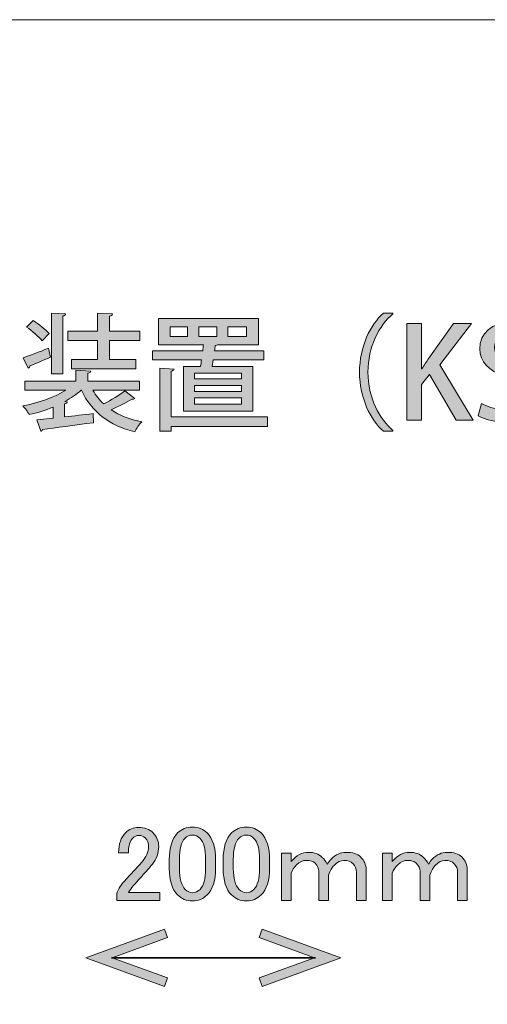
# Model space of a CAD drawing. Units: inches. Extents: x -3 to 213, y -300 to 3.
# Drawn here: x 96 to 115, y -36 to 3 of the extents above; entities that cross this region are included whole.
import ezdxf

# ---------------------------------------------------------------- set-up
doc = ezdxf.new("R2010")
doc.units = ezdxf.units.IN
doc.header["$MEASUREMENT"] = 0
doc.layers.add('_U+30EC_U+30A4_U+30E4_U+30FC 1', color=7, linetype='Continuous')

# ---------------------------------------------------------------- blocks, each defined once
blk = doc.blocks.new('block 3')
at = {"layer": '_U+30EC_U+30A4_U+30E4_U+30FC 1'}
h = blk.add_hatch(color=29, dxfattribs=at)
h.dxf.hatch_style = 2
edge = h.paths.add_edge_path()
edge.add_spline(control_points=[(99.267, -11.531), (99.381, -11.729), (99.524, -11.907), (99.692, -12.065), (99.979, -11.917), (100.31, -11.714), (100.522, -11.556), (100.522, -11.556), (100.908, -11.853), (100.908, -11.853), (100.888, -11.877), (100.838, -11.887), (100.789, -11.877), (100.587, -12.001), (100.26, -12.174), (99.989, -12.297), (100.315, -12.52), (100.715, -12.678), (101.184, -12.767), (101.086, -12.861), (100.972, -13.034), (100.913, -13.152), (99.904, -12.915), (99.218, -12.372), (98.818, -11.531), (98.818, -11.531), (98.812, -11.531), (98.812, -11.531), (98.63, -11.69), (98.407, -11.838), (98.165, -11.971), (98.165, -11.971), (98.264, -11.986), (98.264, -11.986), (98.259, -12.025), (98.229, -12.055), (98.155, -12.065), (98.155, -12.065), (98.155, -12.574), (98.155, -12.574), (98.516, -12.534), (98.902, -12.49), (99.277, -12.446), (99.277, -12.446), (99.287, -12.801), (99.287, -12.801), (98.556, -12.9), (97.78, -13.004), (97.296, -13.063), (97.286, -13.103), (97.256, -13.128), (97.221, -13.137), (97.221, -13.137), (97.063, -12.688), (97.063, -12.688), (97.063, -12.688), (97.705, -12.624), (97.705, -12.624), (97.705, -12.624), (97.705, -12.189), (97.705, -12.189), (97.404, -12.317), (97.083, -12.416), (96.772, -12.485), (96.717, -12.381), (96.604, -12.228), (96.515, -12.144), (97.113, -12.03), (97.75, -11.813), (98.205, -11.531), (98.205, -11.531), (96.599, -11.531), (96.599, -11.531), (96.599, -11.531), (96.599, -11.166), (96.599, -11.166), (96.599, -11.166), (98.6, -11.166), (98.6, -11.166), (98.6, -11.166), (98.6, -10.746), (98.6, -10.746), (98.6, -10.746), (99.188, -10.78), (99.188, -10.78), (99.183, -10.825), (99.153, -10.849), (99.069, -10.859), (99.069, -10.859), (99.069, -11.166), (99.069, -11.166), (99.069, -11.166), (101.095, -11.166), (101.095, -11.166), (101.095, -11.166), (101.095, -11.531), (101.095, -11.531), (101.095, -11.531), (99.267, -11.531), (99.267, -11.531)], knot_values=[0, 0, 0, 0, 1, 1, 1, 2, 2, 2, 3, 3, 3, 4, 4, 4, 5, 5, 5, 6, 6, 6, 7, 7, 7, 8, 8, 8, 9, 9, 9, 10, 10, 10, 11, 11, 11, 12, 12, 12, 13, 13, 13, 14, 14, 14, 15, 15, 15, 16, 16, 16, 17, 17, 17, 18, 18, 18, 19, 19, 19, 20, 20, 20, 21, 21, 21, 22, 22, 22, 23, 23, 23, 24, 24, 24, 25, 25, 25, 26, 26, 26, 27, 27, 27, 28, 28, 28, 29, 29, 29, 30, 30, 30, 31, 31, 31, 32, 32, 32, 33, 33, 33, 33], degree=3, periodic=1)
edge = h.paths.add_edge_path()
edge.add_spline(control_points=[(96.53, -10.252), (96.792, -10.168), (97.152, -10.029), (97.523, -9.881), (97.523, -9.881), (97.607, -10.232), (97.607, -10.232), (97.306, -10.36), (96.994, -10.494), (96.792, -10.573), (96.792, -10.617), (96.767, -10.647), (96.732, -10.662), (96.732, -10.662), (96.53, -10.252), (96.53, -10.252)], knot_values=[0, 0, 0, 0, 1, 1, 1, 2, 2, 2, 3, 3, 3, 4, 4, 4, 5, 5, 5, 5], degree=3, periodic=1)
edge = h.paths.add_edge_path()
edge.add_spline(control_points=[(96.925, -8.799), (97.147, -8.942), (97.419, -9.154), (97.553, -9.308), (97.553, -9.308), (97.276, -9.589), (97.276, -9.589), (97.152, -9.431), (96.885, -9.204), (96.663, -9.051), (96.663, -9.051), (96.925, -8.799), (96.925, -8.799)], knot_values=[0, 0, 0, 0, 1, 1, 1, 2, 2, 2, 3, 3, 3, 4, 4, 4, 4], degree=3, periodic=1)
edge = h.paths.add_edge_path()
edge.add_spline(control_points=[(98.195, -8.537), (98.19, -8.576), (98.16, -8.606), (98.086, -8.616), (98.086, -8.616), (98.086, -10.879), (98.086, -10.879), (98.086, -10.879), (97.646, -10.879), (97.646, -10.879), (97.646, -10.879), (97.646, -8.507), (97.646, -8.507), (97.646, -8.507), (98.195, -8.537), (98.195, -8.537)], knot_values=[0, 0, 0, 0, 1, 1, 1, 2, 2, 2, 3, 3, 3, 4, 4, 4, 5, 5, 5, 5], degree=3, periodic=1)
edge = h.paths.add_edge_path()
edge.add_spline(control_points=[(99.45, -10.321), (99.45, -10.321), (99.45, -9.575), (99.45, -9.575), (99.45, -9.575), (98.284, -9.575), (98.284, -9.575), (98.284, -9.575), (98.284, -9.209), (98.284, -9.209), (98.284, -9.209), (99.45, -9.209), (99.45, -9.209), (99.45, -9.209), (99.45, -8.507), (99.45, -8.507), (99.45, -8.507), (100.033, -8.537), (100.033, -8.537), (100.028, -8.581), (99.999, -8.606), (99.919, -8.621), (99.919, -8.621), (99.919, -9.209), (99.919, -9.209), (99.919, -9.209), (101.11, -9.209), (101.11, -9.209), (101.11, -9.209), (101.11, -9.575), (101.11, -9.575), (101.11, -9.575), (99.919, -9.575), (99.919, -9.575), (99.919, -9.575), (99.919, -10.321), (99.919, -10.321), (99.919, -10.321), (100.952, -10.321), (100.952, -10.321), (100.952, -10.321), (100.952, -10.686), (100.952, -10.686), (100.952, -10.686), (98.422, -10.686), (98.422, -10.686), (98.422, -10.686), (98.422, -10.321), (98.422, -10.321), (98.422, -10.321), (99.45, -10.321), (99.45, -10.321)], knot_values=[0, 0, 0, 0, 1, 1, 1, 2, 2, 2, 3, 3, 3, 4, 4, 4, 5, 5, 5, 6, 6, 6, 7, 7, 7, 8, 8, 8, 9, 9, 9, 10, 10, 10, 11, 11, 11, 12, 12, 12, 13, 13, 13, 14, 14, 14, 15, 15, 15, 16, 16, 16, 17, 17, 17, 17], degree=3, periodic=1)
h = blk.add_hatch(color=29, dxfattribs=at)
h.dxf.hatch_style = 2
edge = h.paths.add_edge_path()
edge.add_spline(control_points=[(102.822, -10.592), (102.822, -10.592), (103.489, -10.592), (103.489, -10.592), (103.504, -10.513), (103.519, -10.429), (103.529, -10.34), (103.529, -10.34), (101.607, -10.34), (101.607, -10.34), (101.607, -10.34), (101.607, -9.985), (101.607, -9.985), (101.607, -9.985), (103.578, -9.985), (103.578, -9.985), (103.588, -9.901), (103.598, -9.822), (103.603, -9.743), (103.603, -9.743), (101.844, -9.743), (101.844, -9.743), (101.844, -9.743), (101.844, -8.71), (101.844, -8.71), (101.844, -8.71), (105.758, -8.71), (105.758, -8.71), (105.758, -8.71), (105.758, -9.743), (105.758, -9.743), (105.758, -9.743), (104.162, -9.743), (104.162, -9.743), (104.142, -9.757), (104.112, -9.767), (104.068, -9.772), (104.058, -9.836), (104.053, -9.911), (104.038, -9.985), (104.038, -9.985), (105.975, -9.985), (105.975, -9.985), (105.975, -9.985), (105.975, -10.34), (105.975, -10.34), (105.975, -10.34), (103.989, -10.34), (103.989, -10.34), (103.989, -10.34), (103.944, -10.592), (103.944, -10.592), (103.944, -10.592), (105.541, -10.592), (105.541, -10.592), (105.541, -10.592), (105.541, -12.342), (105.541, -12.342), (105.541, -12.342), (102.822, -12.342), (102.822, -12.342), (102.822, -12.342), (102.822, -10.592), (102.822, -10.592)], knot_values=[0, 0, 0, 0, 1, 1, 1, 2, 2, 2, 3, 3, 3, 4, 4, 4, 5, 5, 5, 6, 6, 6, 7, 7, 7, 8, 8, 8, 9, 9, 9, 10, 10, 10, 11, 11, 11, 12, 12, 12, 13, 13, 13, 14, 14, 14, 15, 15, 15, 16, 16, 16, 17, 17, 17, 18, 18, 18, 19, 19, 19, 20, 20, 20, 21, 21, 21, 21], degree=3, periodic=1)
edge = h.paths.add_edge_path()
edge.add_spline(control_points=[(106.119, -12.574), (106.119, -12.574), (106.119, -12.945), (106.119, -12.945), (106.119, -12.945), (102.338, -12.945), (102.338, -12.945), (102.338, -12.945), (102.338, -13.137), (102.338, -13.137), (102.338, -13.137), (101.893, -13.137), (101.893, -13.137), (101.893, -13.137), (101.893, -10.662), (101.893, -10.662), (101.893, -10.662), (102.452, -10.696), (102.452, -10.696), (102.447, -10.736), (102.417, -10.765), (102.338, -10.775), (102.338, -10.775), (102.338, -12.574), (102.338, -12.574), (102.338, -12.574), (106.119, -12.574), (106.119, -12.574)], knot_values=[0, 0, 0, 0, 1, 1, 1, 2, 2, 2, 3, 3, 3, 4, 4, 4, 5, 5, 5, 6, 6, 6, 7, 7, 7, 8, 8, 8, 9, 9, 9, 9], degree=3, periodic=1)
h.paths.add_polyline_path([(102.985, -9.416), (102.985, -9.036), (102.294, -9.036), (102.294, -9.416)])
h.paths.add_polyline_path([(105.091, -11.087), (105.091, -10.859), (103.257, -10.859), (103.257, -11.087)])
h.paths.add_polyline_path([(105.091, -11.576), (105.091, -11.344), (103.257, -11.344), (103.257, -11.576)])
h.paths.add_polyline_path([(105.091, -12.07), (105.091, -11.828), (103.257, -11.828), (103.257, -12.07)])
h.paths.add_polyline_path([(103.42, -9.036), (103.42, -9.416), (104.132, -9.416), (104.132, -9.036)])
h.paths.add_polyline_path([(104.562, -9.036), (104.562, -9.416), (105.288, -9.416), (105.288, -9.036)])
h = blk.add_hatch(color=29, dxfattribs=at)
h.dxf.hatch_style = 2
edge = h.paths.add_edge_path()
edge.add_spline(control_points=[(111.038, -8.532), (110.499, -8.982), (110.059, -9.827), (110.059, -10.82), (110.059, -11.833), (110.514, -12.668), (111.038, -13.108), (111.038, -13.108), (111.038, -13.132), (111.038, -13.132), (111.038, -13.132), (110.662, -13.132), (110.662, -13.132), (110.158, -12.683), (109.728, -11.833), (109.728, -10.82), (109.728, -9.807), (110.158, -8.957), (110.662, -8.507), (110.662, -8.507), (111.038, -8.507), (111.038, -8.507), (111.038, -8.507), (111.038, -8.532), (111.038, -8.532)], knot_values=[0, 0, 0, 0, 1, 1, 1, 2, 2, 2, 3, 3, 3, 4, 4, 4, 5, 5, 5, 6, 6, 6, 7, 7, 7, 8, 8, 8, 8], degree=3, periodic=1)
h = blk.add_hatch(color=29, dxfattribs=at)
h.dxf.hatch_style = 2
edge = h.paths.add_edge_path()
edge.add_spline(control_points=[(116.331, -9.505), (116.207, -9.436), (115.97, -9.337), (115.659, -9.337), (115.209, -9.337), (115.021, -9.599), (115.021, -9.841), (115.021, -10.163), (115.234, -10.321), (115.713, -10.528), (116.321, -10.795), (116.612, -11.126), (116.612, -11.645), (116.612, -12.278), (116.143, -12.752), (115.293, -12.752), (114.937, -12.752), (114.562, -12.648), (114.379, -12.525), (114.379, -12.525), (114.507, -12.045), (114.507, -12.045), (114.71, -12.169), (115.016, -12.268), (115.328, -12.268), (115.777, -12.268), (116.029, -12.035), (116.029, -11.694), (116.029, -11.373), (115.837, -11.176), (115.387, -10.988), (114.824, -10.76), (114.443, -10.42), (114.443, -9.906), (114.443, -9.308), (114.923, -8.858), (115.674, -8.858), (116.034, -8.858), (116.306, -8.947), (116.469, -9.031), (116.469, -9.031), (116.331, -9.505), (116.331, -9.505)], knot_values=[0, 0, 0, 0, 1, 1, 1, 2, 2, 2, 3, 3, 3, 4, 4, 4, 5, 5, 5, 6, 6, 6, 7, 7, 7, 8, 8, 8, 9, 9, 9, 10, 10, 10, 11, 11, 11, 12, 12, 12, 13, 13, 13, 14, 14, 14, 14], degree=3, periodic=1)
h = blk.add_hatch(color=29, dxfattribs=at)
h.dxf.hatch_style = 2
edge = h.paths.add_edge_path()
edge.add_spline(control_points=[(114.188, -12.698), (114.188, -12.698), (113.521, -12.698), (113.521, -12.698), (113.521, -12.698), (112.473, -10.914), (112.473, -10.914), (112.473, -10.914), (112.157, -11.309), (112.157, -11.309), (112.157, -11.309), (112.157, -12.698), (112.157, -12.698), (112.157, -12.698), (111.589, -12.698), (111.589, -12.698), (111.589, -12.698), (111.589, -8.917), (111.589, -8.917), (111.589, -8.917), (112.157, -8.917), (112.157, -8.917), (112.157, -8.917), (112.157, -10.691), (112.157, -10.691), (112.157, -10.691), (112.172, -10.691), (112.172, -10.691), (112.261, -10.543), (112.355, -10.405), (112.443, -10.271), (112.443, -10.271), (113.417, -8.917), (113.417, -8.917), (113.417, -8.917), (114.114, -8.917), (114.114, -8.917), (114.114, -8.917), (112.873, -10.528), (112.873, -10.528), (112.873, -10.528), (114.188, -12.698), (114.188, -12.698)], knot_values=[0, 0, 0, 0, 1, 1, 1, 2, 2, 2, 3, 3, 3, 4, 4, 4, 5, 5, 5, 6, 6, 6, 7, 7, 7, 8, 8, 8, 9, 9, 9, 10, 10, 10, 11, 11, 11, 12, 12, 12, 13, 13, 13, 14, 14, 14, 14], degree=3, periodic=1)
at = {"layer": '_U+30EC_U+30A4_U+30E4_U+30FC 1', "lineweight": 0}
for points in [[(102.985, -9.416), (102.985, -9.036), (102.294, -9.036), (102.294, -9.416), (102.985, -9.416)], [(103.42, -9.036), (103.42, -9.416), (104.132, -9.416), (104.132, -9.036), (103.42, -9.036)], [(104.562, -9.036), (104.562, -9.416), (105.288, -9.416), (105.288, -9.036), (104.562, -9.036)], [(105.091, -11.087), (105.091, -10.859), (103.257, -10.859), (103.257, -11.087), (105.091, -11.087)], [(105.091, -11.576), (105.091, -11.344), (103.257, -11.344), (103.257, -11.576), (105.091, -11.576)], [(105.091, -12.07), (105.091, -11.828), (103.257, -11.828), (103.257, -12.07), (105.091, -12.07)]]:
    blk.add_lwpolyline(points, dxfattribs=at)
for points, knots in [([(96.925, -8.799), (97.147, -8.942), (97.419, -9.154), (97.553, -9.308), (97.553, -9.308), (97.276, -9.589), (97.276, -9.589), (97.152, -9.431), (96.885, -9.204), (96.663, -9.051), (96.663, -9.051), (96.925, -8.799), (96.925, -8.799)], [0, 0, 0, 0, 1, 1, 1, 2, 2, 2, 3, 3, 3, 4, 4, 4, 4]), ([(98.195, -8.537), (98.19, -8.576), (98.16, -8.606), (98.086, -8.616), (98.086, -8.616), (98.086, -10.879), (98.086, -10.879), (98.086, -10.879), (97.646, -10.879), (97.646, -10.879), (97.646, -10.879), (97.646, -8.507), (97.646, -8.507), (97.646, -8.507), (98.195, -8.537), (98.195, -8.537)], [0, 0, 0, 0, 1, 1, 1, 2, 2, 2, 3, 3, 3, 4, 4, 4, 5, 5, 5, 5]), ([(99.45, -10.321), (99.45, -10.321), (99.45, -9.575), (99.45, -9.575), (99.45, -9.575), (98.284, -9.575), (98.284, -9.575), (98.284, -9.575), (98.284, -9.209), (98.284, -9.209), (98.284, -9.209), (99.45, -9.209), (99.45, -9.209), (99.45, -9.209), (99.45, -8.507), (99.45, -8.507), (99.45, -8.507), (100.033, -8.537), (100.033, -8.537), (100.028, -8.581), (99.999, -8.606), (99.919, -8.621), (99.919, -8.621), (99.919, -9.209), (99.919, -9.209), (99.919, -9.209), (101.11, -9.209), (101.11, -9.209), (101.11, -9.209), (101.11, -9.575), (101.11, -9.575), (101.11, -9.575), (99.919, -9.575), (99.919, -9.575), (99.919, -9.575), (99.919, -10.321), (99.919, -10.321), (99.919, -10.321), (100.952, -10.321), (100.952, -10.321), (100.952, -10.321), (100.952, -10.686), (100.952, -10.686), (100.952, -10.686), (98.422, -10.686), (98.422, -10.686), (98.422, -10.686), (98.422, -10.321), (98.422, -10.321), (98.422, -10.321), (99.45, -10.321), (99.45, -10.321)], [0, 0, 0, 0, 1, 1, 1, 2, 2, 2, 3, 3, 3, 4, 4, 4, 5, 5, 5, 6, 6, 6, 7, 7, 7, 8, 8, 8, 9, 9, 9, 10, 10, 10, 11, 11, 11, 12, 12, 12, 13, 13, 13, 14, 14, 14, 15, 15, 15, 16, 16, 16, 17, 17, 17, 17]), ([(102.822, -10.592), (102.822, -10.592), (103.489, -10.592), (103.489, -10.592), (103.504, -10.513), (103.519, -10.429), (103.529, -10.34), (103.529, -10.34), (101.607, -10.34), (101.607, -10.34), (101.607, -10.34), (101.607, -9.985), (101.607, -9.985), (101.607, -9.985), (103.578, -9.985), (103.578, -9.985), (103.588, -9.901), (103.598, -9.822), (103.603, -9.743), (103.603, -9.743), (101.844, -9.743), (101.844, -9.743), (101.844, -9.743), (101.844, -8.71), (101.844, -8.71), (101.844, -8.71), (105.758, -8.71), (105.758, -8.71), (105.758, -8.71), (105.758, -9.743), (105.758, -9.743), (105.758, -9.743), (104.162, -9.743), (104.162, -9.743), (104.142, -9.757), (104.112, -9.767), (104.068, -9.772), (104.058, -9.836), (104.053, -9.911), (104.038, -9.985), (104.038, -9.985), (105.975, -9.985), (105.975, -9.985), (105.975, -9.985), (105.975, -10.34), (105.975, -10.34), (105.975, -10.34), (103.989, -10.34), (103.989, -10.34), (103.989, -10.34), (103.944, -10.592), (103.944, -10.592), (103.944, -10.592), (105.541, -10.592), (105.541, -10.592), (105.541, -10.592), (105.541, -12.342), (105.541, -12.342), (105.541, -12.342), (102.822, -12.342), (102.822, -12.342), (102.822, -12.342), (102.822, -10.592), (102.822, -10.592)], [0, 0, 0, 0, 1, 1, 1, 2, 2, 2, 3, 3, 3, 4, 4, 4, 5, 5, 5, 6, 6, 6, 7, 7, 7, 8, 8, 8, 9, 9, 9, 10, 10, 10, 11, 11, 11, 12, 12, 12, 13, 13, 13, 14, 14, 14, 15, 15, 15, 16, 16, 16, 17, 17, 17, 18, 18, 18, 19, 19, 19, 20, 20, 20, 21, 21, 21, 21]), ([(111.038, -8.532), (110.499, -8.982), (110.059, -9.827), (110.059, -10.82), (110.059, -11.833), (110.514, -12.668), (111.038, -13.108), (111.038, -13.108), (111.038, -13.132), (111.038, -13.132), (111.038, -13.132), (110.662, -13.132), (110.662, -13.132), (110.158, -12.683), (109.728, -11.833), (109.728, -10.82), (109.728, -9.807), (110.158, -8.957), (110.662, -8.507), (110.662, -8.507), (111.038, -8.507), (111.038, -8.507), (111.038, -8.507), (111.038, -8.532), (111.038, -8.532)], [0, 0, 0, 0, 1, 1, 1, 2, 2, 2, 3, 3, 3, 4, 4, 4, 5, 5, 5, 6, 6, 6, 7, 7, 7, 8, 8, 8, 8]), ([(116.331, -9.505), (116.207, -9.436), (115.97, -9.337), (115.659, -9.337), (115.209, -9.337), (115.021, -9.599), (115.021, -9.841), (115.021, -10.163), (115.234, -10.321), (115.713, -10.528), (116.321, -10.795), (116.612, -11.126), (116.612, -11.645), (116.612, -12.278), (116.143, -12.752), (115.293, -12.752), (114.937, -12.752), (114.562, -12.648), (114.379, -12.525), (114.379, -12.525), (114.507, -12.045), (114.507, -12.045), (114.71, -12.169), (115.016, -12.268), (115.328, -12.268), (115.777, -12.268), (116.029, -12.035), (116.029, -11.694), (116.029, -11.373), (115.837, -11.176), (115.387, -10.988), (114.824, -10.76), (114.443, -10.42), (114.443, -9.906), (114.443, -9.308), (114.923, -8.858), (115.674, -8.858), (116.034, -8.858), (116.306, -8.947), (116.469, -9.031), (116.469, -9.031), (116.331, -9.505), (116.331, -9.505)], [0, 0, 0, 0, 1, 1, 1, 2, 2, 2, 3, 3, 3, 4, 4, 4, 5, 5, 5, 6, 6, 6, 7, 7, 7, 8, 8, 8, 9, 9, 9, 10, 10, 10, 11, 11, 11, 12, 12, 12, 13, 13, 13, 14, 14, 14, 14]), ([(114.188, -12.698), (114.188, -12.698), (113.521, -12.698), (113.521, -12.698), (113.521, -12.698), (112.473, -10.914), (112.473, -10.914), (112.473, -10.914), (112.157, -11.309), (112.157, -11.309), (112.157, -11.309), (112.157, -12.698), (112.157, -12.698), (112.157, -12.698), (111.589, -12.698), (111.589, -12.698), (111.589, -12.698), (111.589, -8.917), (111.589, -8.917), (111.589, -8.917), (112.157, -8.917), (112.157, -8.917), (112.157, -8.917), (112.157, -10.691), (112.157, -10.691), (112.157, -10.691), (112.172, -10.691), (112.172, -10.691), (112.261, -10.543), (112.355, -10.405), (112.443, -10.271), (112.443, -10.271), (113.417, -8.917), (113.417, -8.917), (113.417, -8.917), (114.114, -8.917), (114.114, -8.917), (114.114, -8.917), (112.873, -10.528), (112.873, -10.528), (112.873, -10.528), (114.188, -12.698), (114.188, -12.698)], [0, 0, 0, 0, 1, 1, 1, 2, 2, 2, 3, 3, 3, 4, 4, 4, 5, 5, 5, 6, 6, 6, 7, 7, 7, 8, 8, 8, 9, 9, 9, 10, 10, 10, 11, 11, 11, 12, 12, 12, 13, 13, 13, 14, 14, 14, 14]), ([(96.53, -10.252), (96.792, -10.168), (97.152, -10.029), (97.523, -9.881), (97.523, -9.881), (97.607, -10.232), (97.607, -10.232), (97.306, -10.36), (96.994, -10.494), (96.792, -10.573), (96.792, -10.617), (96.767, -10.647), (96.732, -10.662), (96.732, -10.662), (96.53, -10.252), (96.53, -10.252)], [0, 0, 0, 0, 1, 1, 1, 2, 2, 2, 3, 3, 3, 4, 4, 4, 5, 5, 5, 5]), ([(99.267, -11.531), (99.381, -11.729), (99.524, -11.907), (99.692, -12.065), (99.979, -11.917), (100.31, -11.714), (100.522, -11.556), (100.522, -11.556), (100.908, -11.853), (100.908, -11.853), (100.888, -11.877), (100.838, -11.887), (100.789, -11.877), (100.587, -12.001), (100.26, -12.174), (99.989, -12.297), (100.315, -12.52), (100.715, -12.678), (101.184, -12.767), (101.086, -12.861), (100.972, -13.034), (100.913, -13.152), (99.904, -12.915), (99.218, -12.372), (98.818, -11.531), (98.818, -11.531), (98.812, -11.531), (98.812, -11.531), (98.63, -11.69), (98.407, -11.838), (98.165, -11.971), (98.165, -11.971), (98.264, -11.986), (98.264, -11.986), (98.259, -12.025), (98.229, -12.055), (98.155, -12.065), (98.155, -12.065), (98.155, -12.574), (98.155, -12.574), (98.516, -12.534), (98.902, -12.49), (99.277, -12.446), (99.277, -12.446), (99.287, -12.801), (99.287, -12.801), (98.556, -12.9), (97.78, -13.004), (97.296, -13.063), (97.286, -13.103), (97.256, -13.128), (97.221, -13.137), (97.221, -13.137), (97.063, -12.688), (97.063, -12.688), (97.063, -12.688), (97.705, -12.624), (97.705, -12.624), (97.705, -12.624), (97.705, -12.189), (97.705, -12.189), (97.404, -12.317), (97.083, -12.416), (96.772, -12.485), (96.717, -12.381), (96.604, -12.228), (96.515, -12.144), (97.113, -12.03), (97.75, -11.813), (98.205, -11.531), (98.205, -11.531), (96.599, -11.531), (96.599, -11.531), (96.599, -11.531), (96.599, -11.166), (96.599, -11.166), (96.599, -11.166), (98.6, -11.166), (98.6, -11.166), (98.6, -11.166), (98.6, -10.746), (98.6, -10.746), (98.6, -10.746), (99.188, -10.78), (99.188, -10.78), (99.183, -10.825), (99.153, -10.849), (99.069, -10.859), (99.069, -10.859), (99.069, -11.166), (99.069, -11.166), (99.069, -11.166), (101.095, -11.166), (101.095, -11.166), (101.095, -11.166), (101.095, -11.531), (101.095, -11.531), (101.095, -11.531), (99.267, -11.531), (99.267, -11.531)], [0, 0, 0, 0, 1, 1, 1, 2, 2, 2, 3, 3, 3, 4, 4, 4, 5, 5, 5, 6, 6, 6, 7, 7, 7, 8, 8, 8, 9, 9, 9, 10, 10, 10, 11, 11, 11, 12, 12, 12, 13, 13, 13, 14, 14, 14, 15, 15, 15, 16, 16, 16, 17, 17, 17, 18, 18, 18, 19, 19, 19, 20, 20, 20, 21, 21, 21, 22, 22, 22, 23, 23, 23, 24, 24, 24, 25, 25, 25, 26, 26, 26, 27, 27, 27, 28, 28, 28, 29, 29, 29, 30, 30, 30, 31, 31, 31, 32, 32, 32, 33, 33, 33, 33]), ([(106.119, -12.574), (106.119, -12.574), (106.119, -12.945), (106.119, -12.945), (106.119, -12.945), (102.338, -12.945), (102.338, -12.945), (102.338, -12.945), (102.338, -13.137), (102.338, -13.137), (102.338, -13.137), (101.893, -13.137), (101.893, -13.137), (101.893, -13.137), (101.893, -10.662), (101.893, -10.662), (101.893, -10.662), (102.452, -10.696), (102.452, -10.696), (102.447, -10.736), (102.417, -10.765), (102.338, -10.775), (102.338, -10.775), (102.338, -12.574), (102.338, -12.574), (102.338, -12.574), (106.119, -12.574), (106.119, -12.574)], [0, 0, 0, 0, 1, 1, 1, 2, 2, 2, 3, 3, 3, 4, 4, 4, 5, 5, 5, 6, 6, 6, 7, 7, 7, 8, 8, 8, 9, 9, 9, 9])]:
    blk.add_open_spline(points, degree=3, knots=knots, dxfattribs=at)
blk = doc.blocks.new('block 73')
at = {"layer": '_U+30EC_U+30A4_U+30E4_U+30FC 1'}
h = blk.add_hatch(color=29, dxfattribs=at)
h.dxf.hatch_style = 2
h.paths.add_polyline_path([(102.078, -34.902), (102.198, -34.57), (100.027, -33.78), (102.198, -32.99), (102.078, -32.658), (98.995, -33.78)])
at = {"layer": '_U+30EC_U+30A4_U+30E4_U+30FC 1', "lineweight": 0}
blk.add_lwpolyline([(102.078, -34.902), (102.198, -34.57), (100.027, -33.78), (102.198, -32.99), (102.078, -32.658), (98.995, -33.78), (102.078, -34.902)], dxfattribs=at)
blk = doc.blocks.new('block 74')
at = {"layer": '_U+30EC_U+30A4_U+30E4_U+30FC 1'}
h = blk.add_hatch(color=29, dxfattribs=at)
h.dxf.hatch_style = 2
h.paths.add_polyline_path([(105.913, -34.902), (105.793, -34.57), (107.964, -33.78), (105.793, -32.99), (105.913, -32.658), (108.996, -33.78)])
at = {"layer": '_U+30EC_U+30A4_U+30E4_U+30FC 1', "lineweight": 0}
blk.add_lwpolyline([(105.913, -34.902), (105.793, -34.57), (107.964, -33.78), (105.793, -32.99), (105.913, -32.658), (108.996, -33.78), (105.913, -34.902)], dxfattribs=at)
blk = doc.blocks.new('block 72')
at = {"layer": '_U+30EC_U+30A4_U+30E4_U+30FC 1', "color": 29, "lineweight": 35}
blk.add_lwpolyline([(99.992, -33.78), (107.999, -33.78)], dxfattribs=at)
at = {"layer": '_U+30EC_U+30A4_U+30E4_U+30FC 1'}
for name in ['block 73', 'block 74']:
    blk.add_blockref(name, (0, 0), dxfattribs=at)
blk = doc.blocks.new('block 71')
at = {"layer": '_U+30EC_U+30A4_U+30E4_U+30FC 1'}
blk.add_blockref('block 72', (0, 0), dxfattribs=at)
blk = doc.blocks.new('block 75')
at = {"layer": '_U+30EC_U+30A4_U+30E4_U+30FC 1'}
h = blk.add_hatch(color=29, dxfattribs=at)
h.dxf.hatch_style = 2
edge = h.paths.add_edge_path()
edge.add_spline(control_points=[(100.278, -29.661), (100.278, -29.319), (100.366, -29.06), (100.543, -28.884), (100.686, -28.741), (100.857, -28.669), (101.056, -28.669), (101.298, -28.669), (101.491, -28.741), (101.634, -28.884), (101.777, -29.027), (101.849, -29.204), (101.849, -29.413), (101.849, -29.678), (101.767, -29.909), (101.601, -30.108), (101.447, -30.295), (101.287, -30.477), (101.122, -30.653), (101.033, -30.752), (100.945, -30.852), (100.857, -30.951), (100.78, -31.039), (100.714, -31.127), (100.659, -31.215), (100.659, -31.215), (101.899, -31.215), (101.899, -31.215), (101.899, -31.215), (101.899, -31.53), (101.899, -31.53), (101.899, -31.53), (100.212, -31.53), (100.212, -31.53), (100.212, -31.53), (100.212, -31.249), (100.212, -31.249), (100.234, -31.138), (100.328, -30.984), (100.493, -30.786), (100.769, -30.488), (100.995, -30.24), (101.171, -30.041), (101.359, -29.843), (101.452, -29.634), (101.452, -29.413), (101.452, -29.281), (101.408, -29.171), (101.32, -29.082), (101.254, -29.016), (101.171, -28.983), (101.072, -28.983), (100.984, -28.983), (100.907, -29.016), (100.841, -29.082), (100.719, -29.204), (100.659, -29.396), (100.659, -29.661), (100.659, -29.661), (100.278, -29.661), (100.278, -29.661)], knot_values=[0, 0, 0, 0, 1, 1, 1, 2, 2, 2, 3, 3, 3, 4, 4, 4, 5, 5, 5, 6, 6, 6, 7, 7, 7, 8, 8, 8, 9, 9, 9, 10, 10, 10, 11, 11, 11, 12, 12, 12, 13, 13, 13, 14, 14, 14, 15, 15, 15, 16, 16, 16, 17, 17, 17, 18, 18, 18, 19, 19, 19, 20, 20, 20, 20], degree=3, periodic=1)
h = blk.add_hatch(color=29, dxfattribs=at)
h.dxf.hatch_style = 2
edge = h.paths.add_edge_path()
edge.add_spline(control_points=[(102.263, -29.942), (102.263, -29.457), (102.373, -29.105), (102.593, -28.884), (102.748, -28.73), (102.941, -28.652), (103.172, -28.652), (103.404, -28.652), (103.596, -28.73), (103.751, -28.884), (103.971, -29.105), (104.082, -29.457), (104.082, -29.942), (104.082, -29.942), (104.082, -30.273), (104.082, -30.273), (104.082, -30.747), (103.971, -31.094), (103.751, -31.315), (103.596, -31.469), (103.404, -31.546), (103.172, -31.546), (102.941, -31.546), (102.748, -31.469), (102.593, -31.315), (102.373, -31.094), (102.263, -30.747), (102.263, -30.273), (102.263, -30.273), (102.263, -29.942), (102.263, -29.942)], knot_values=[0, 0, 0, 0, 1, 1, 1, 2, 2, 2, 3, 3, 3, 4, 4, 4, 5, 5, 5, 6, 6, 6, 7, 7, 7, 8, 8, 8, 9, 9, 9, 10, 10, 10, 10], degree=3, periodic=1)
edge = h.paths.add_edge_path()
edge.add_spline(control_points=[(102.875, -29.099), (102.731, -29.242), (102.66, -29.512), (102.66, -29.909), (102.66, -29.909), (102.66, -30.289), (102.66, -30.289), (102.66, -30.675), (102.737, -30.945), (102.891, -31.1), (102.979, -31.188), (103.073, -31.232), (103.172, -31.232), (103.282, -31.232), (103.381, -31.188), (103.47, -31.1), (103.613, -30.957), (103.685, -30.686), (103.685, -30.289), (103.685, -30.289), (103.685, -29.909), (103.685, -29.909), (103.685, -29.512), (103.613, -29.242), (103.47, -29.099), (103.381, -29.011), (103.282, -28.967), (103.172, -28.967), (103.062, -28.967), (102.963, -29.011), (102.875, -29.099)], knot_values=[0, 0, 0, 0, 1, 1, 1, 2, 2, 2, 3, 3, 3, 4, 4, 4, 5, 5, 5, 6, 6, 6, 7, 7, 7, 8, 8, 8, 9, 9, 9, 10, 10, 10, 10], degree=3, periodic=1)
h = blk.add_hatch(color=29, dxfattribs=at)
h.dxf.hatch_style = 2
edge = h.paths.add_edge_path()
edge.add_spline(control_points=[(104.379, -29.942), (104.379, -29.457), (104.489, -29.105), (104.71, -28.884), (104.864, -28.73), (105.057, -28.652), (105.289, -28.652), (105.52, -28.652), (105.713, -28.73), (105.867, -28.884), (106.088, -29.105), (106.198, -29.457), (106.198, -29.942), (106.198, -29.942), (106.198, -30.273), (106.198, -30.273), (106.198, -30.747), (106.088, -31.094), (105.867, -31.315), (105.713, -31.469), (105.52, -31.546), (105.289, -31.546), (105.057, -31.546), (104.864, -31.469), (104.71, -31.315), (104.489, -31.094), (104.379, -30.747), (104.379, -30.273), (104.379, -30.273), (104.379, -29.942), (104.379, -29.942)], knot_values=[0, 0, 0, 0, 1, 1, 1, 2, 2, 2, 3, 3, 3, 4, 4, 4, 5, 5, 5, 6, 6, 6, 7, 7, 7, 8, 8, 8, 9, 9, 9, 10, 10, 10, 10], degree=3, periodic=1)
edge = h.paths.add_edge_path()
edge.add_spline(control_points=[(104.991, -29.099), (104.848, -29.242), (104.776, -29.512), (104.776, -29.909), (104.776, -29.909), (104.776, -30.289), (104.776, -30.289), (104.776, -30.675), (104.853, -30.945), (105.008, -31.1), (105.096, -31.188), (105.19, -31.232), (105.289, -31.232), (105.399, -31.232), (105.498, -31.188), (105.586, -31.1), (105.73, -30.957), (105.801, -30.686), (105.801, -30.289), (105.801, -30.289), (105.801, -29.909), (105.801, -29.909), (105.801, -29.512), (105.73, -29.242), (105.586, -29.099), (105.498, -29.011), (105.399, -28.967), (105.289, -28.967), (105.179, -28.967), (105.079, -29.011), (104.991, -29.099)], knot_values=[0, 0, 0, 0, 1, 1, 1, 2, 2, 2, 3, 3, 3, 4, 4, 4, 5, 5, 5, 6, 6, 6, 7, 7, 7, 8, 8, 8, 9, 9, 9, 10, 10, 10, 10], degree=3, periodic=1)
h = blk.add_hatch(color=29, dxfattribs=at)
h.dxf.hatch_style = 2
edge = h.paths.add_edge_path()
edge.add_spline(control_points=[(107.042, -31.53), (107.042, -31.53), (106.661, -31.53), (106.661, -31.53), (106.661, -31.53), (106.661, -29.678), (106.661, -29.678), (106.661, -29.678), (107.042, -29.678), (107.042, -29.678), (107.042, -29.678), (107.042, -30.008), (107.042, -30.008), (107.251, -29.766), (107.477, -29.645), (107.72, -29.645), (107.951, -29.645), (108.133, -29.711), (108.265, -29.843), (108.342, -29.92), (108.409, -30.008), (108.464, -30.108), (108.508, -30.031), (108.557, -29.964), (108.612, -29.909), (108.789, -29.733), (108.982, -29.645), (109.191, -29.645), (109.456, -29.645), (109.649, -29.705), (109.77, -29.826), (109.913, -29.97), (109.985, -30.135), (109.985, -30.323), (109.985, -30.323), (109.985, -31.53), (109.985, -31.53), (109.985, -31.53), (109.605, -31.53), (109.605, -31.53), (109.605, -31.53), (109.605, -30.438), (109.605, -30.438), (109.605, -30.295), (109.561, -30.179), (109.472, -30.091), (109.384, -30.003), (109.263, -29.959), (109.109, -29.959), (108.987, -29.959), (108.861, -30.025), (108.728, -30.157), (108.651, -30.234), (108.579, -30.361), (108.513, -30.537), (108.513, -30.537), (108.513, -31.53), (108.513, -31.53), (108.513, -31.53), (108.133, -31.53), (108.133, -31.53), (108.133, -31.53), (108.133, -30.389), (108.133, -30.389), (108.133, -30.279), (108.083, -30.174), (107.984, -30.074), (107.907, -29.997), (107.797, -29.959), (107.653, -29.959), (107.51, -29.959), (107.378, -30.019), (107.257, -30.141), (107.157, -30.24), (107.086, -30.345), (107.042, -30.455), (107.042, -30.455), (107.042, -31.53), (107.042, -31.53)], knot_values=[0, 0, 0, 0, 1, 1, 1, 2, 2, 2, 3, 3, 3, 4, 4, 4, 5, 5, 5, 6, 6, 6, 7, 7, 7, 8, 8, 8, 9, 9, 9, 10, 10, 10, 11, 11, 11, 12, 12, 12, 13, 13, 13, 14, 14, 14, 15, 15, 15, 16, 16, 16, 17, 17, 17, 18, 18, 18, 19, 19, 19, 20, 20, 20, 21, 21, 21, 22, 22, 22, 23, 23, 23, 24, 24, 24, 25, 25, 25, 26, 26, 26, 26], degree=3, periodic=1)
h = blk.add_hatch(color=29, dxfattribs=at)
h.dxf.hatch_style = 2
edge = h.paths.add_edge_path()
edge.add_spline(control_points=[(111.01, -31.53), (111.01, -31.53), (110.63, -31.53), (110.63, -31.53), (110.63, -31.53), (110.63, -29.678), (110.63, -29.678), (110.63, -29.678), (111.01, -29.678), (111.01, -29.678), (111.01, -29.678), (111.01, -30.008), (111.01, -30.008), (111.22, -29.766), (111.446, -29.645), (111.688, -29.645), (111.92, -29.645), (112.102, -29.711), (112.234, -29.843), (112.311, -29.92), (112.377, -30.008), (112.432, -30.108), (112.477, -30.031), (112.526, -29.964), (112.581, -29.909), (112.758, -29.733), (112.951, -29.645), (113.16, -29.645), (113.425, -29.645), (113.618, -29.705), (113.739, -29.826), (113.882, -29.97), (113.954, -30.135), (113.954, -30.323), (113.954, -30.323), (113.954, -31.53), (113.954, -31.53), (113.954, -31.53), (113.573, -31.53), (113.573, -31.53), (113.573, -31.53), (113.573, -30.438), (113.573, -30.438), (113.573, -30.295), (113.529, -30.179), (113.441, -30.091), (113.353, -30.003), (113.232, -29.959), (113.077, -29.959), (112.956, -29.959), (112.829, -30.025), (112.697, -30.157), (112.62, -30.234), (112.548, -30.361), (112.482, -30.537), (112.482, -30.537), (112.482, -31.53), (112.482, -31.53), (112.482, -31.53), (112.102, -31.53), (112.102, -31.53), (112.102, -31.53), (112.102, -30.389), (112.102, -30.389), (112.102, -30.279), (112.052, -30.174), (111.953, -30.074), (111.876, -29.997), (111.765, -29.959), (111.622, -29.959), (111.479, -29.959), (111.347, -30.019), (111.225, -30.141), (111.126, -30.24), (111.054, -30.345), (111.01, -30.455), (111.01, -30.455), (111.01, -31.53), (111.01, -31.53)], knot_values=[0, 0, 0, 0, 1, 1, 1, 2, 2, 2, 3, 3, 3, 4, 4, 4, 5, 5, 5, 6, 6, 6, 7, 7, 7, 8, 8, 8, 9, 9, 9, 10, 10, 10, 11, 11, 11, 12, 12, 12, 13, 13, 13, 14, 14, 14, 15, 15, 15, 16, 16, 16, 17, 17, 17, 18, 18, 18, 19, 19, 19, 20, 20, 20, 21, 21, 21, 22, 22, 22, 23, 23, 23, 24, 24, 24, 25, 25, 25, 26, 26, 26, 26], degree=3, periodic=1)
at = {"layer": '_U+30EC_U+30A4_U+30E4_U+30FC 1', "lineweight": 0}
for points, knots in [([(100.278, -29.661), (100.278, -29.319), (100.366, -29.06), (100.543, -28.884), (100.686, -28.741), (100.857, -28.669), (101.056, -28.669), (101.298, -28.669), (101.491, -28.741), (101.634, -28.884), (101.777, -29.027), (101.849, -29.204), (101.849, -29.413), (101.849, -29.678), (101.767, -29.909), (101.601, -30.108), (101.447, -30.295), (101.287, -30.477), (101.122, -30.653), (101.033, -30.752), (100.945, -30.852), (100.857, -30.951), (100.78, -31.039), (100.714, -31.127), (100.659, -31.215), (100.659, -31.215), (101.899, -31.215), (101.899, -31.215), (101.899, -31.215), (101.899, -31.53), (101.899, -31.53), (101.899, -31.53), (100.212, -31.53), (100.212, -31.53), (100.212, -31.53), (100.212, -31.249), (100.212, -31.249), (100.234, -31.138), (100.328, -30.984), (100.493, -30.786), (100.769, -30.488), (100.995, -30.24), (101.171, -30.041), (101.359, -29.843), (101.452, -29.634), (101.452, -29.413), (101.452, -29.281), (101.408, -29.171), (101.32, -29.082), (101.254, -29.016), (101.171, -28.983), (101.072, -28.983), (100.984, -28.983), (100.907, -29.016), (100.841, -29.082), (100.719, -29.204), (100.659, -29.396), (100.659, -29.661), (100.659, -29.661), (100.278, -29.661), (100.278, -29.661)], [0, 0, 0, 0, 1, 1, 1, 2, 2, 2, 3, 3, 3, 4, 4, 4, 5, 5, 5, 6, 6, 6, 7, 7, 7, 8, 8, 8, 9, 9, 9, 10, 10, 10, 11, 11, 11, 12, 12, 12, 13, 13, 13, 14, 14, 14, 15, 15, 15, 16, 16, 16, 17, 17, 17, 18, 18, 18, 19, 19, 19, 20, 20, 20, 20]), ([(102.263, -29.942), (102.263, -29.457), (102.373, -29.105), (102.593, -28.884), (102.748, -28.73), (102.941, -28.652), (103.172, -28.652), (103.404, -28.652), (103.596, -28.73), (103.751, -28.884), (103.971, -29.105), (104.082, -29.457), (104.082, -29.942), (104.082, -29.942), (104.082, -30.273), (104.082, -30.273), (104.082, -30.747), (103.971, -31.094), (103.751, -31.315), (103.596, -31.469), (103.404, -31.546), (103.172, -31.546), (102.941, -31.546), (102.748, -31.469), (102.593, -31.315), (102.373, -31.094), (102.263, -30.747), (102.263, -30.273), (102.263, -30.273), (102.263, -29.942), (102.263, -29.942)], [0, 0, 0, 0, 1, 1, 1, 2, 2, 2, 3, 3, 3, 4, 4, 4, 5, 5, 5, 6, 6, 6, 7, 7, 7, 8, 8, 8, 9, 9, 9, 10, 10, 10, 10]), ([(104.379, -29.942), (104.379, -29.457), (104.489, -29.105), (104.71, -28.884), (104.864, -28.73), (105.057, -28.652), (105.289, -28.652), (105.52, -28.652), (105.713, -28.73), (105.867, -28.884), (106.088, -29.105), (106.198, -29.457), (106.198, -29.942), (106.198, -29.942), (106.198, -30.273), (106.198, -30.273), (106.198, -30.747), (106.088, -31.094), (105.867, -31.315), (105.713, -31.469), (105.52, -31.546), (105.289, -31.546), (105.057, -31.546), (104.864, -31.469), (104.71, -31.315), (104.489, -31.094), (104.379, -30.747), (104.379, -30.273), (104.379, -30.273), (104.379, -29.942), (104.379, -29.942)], [0, 0, 0, 0, 1, 1, 1, 2, 2, 2, 3, 3, 3, 4, 4, 4, 5, 5, 5, 6, 6, 6, 7, 7, 7, 8, 8, 8, 9, 9, 9, 10, 10, 10, 10]), ([(102.875, -29.099), (102.731, -29.242), (102.66, -29.512), (102.66, -29.909), (102.66, -29.909), (102.66, -30.289), (102.66, -30.289), (102.66, -30.675), (102.737, -30.945), (102.891, -31.1), (102.979, -31.188), (103.073, -31.232), (103.172, -31.232), (103.282, -31.232), (103.381, -31.188), (103.47, -31.1), (103.613, -30.957), (103.685, -30.686), (103.685, -30.289), (103.685, -30.289), (103.685, -29.909), (103.685, -29.909), (103.685, -29.512), (103.613, -29.242), (103.47, -29.099), (103.381, -29.011), (103.282, -28.967), (103.172, -28.967), (103.062, -28.967), (102.963, -29.011), (102.875, -29.099)], [0, 0, 0, 0, 1, 1, 1, 2, 2, 2, 3, 3, 3, 4, 4, 4, 5, 5, 5, 6, 6, 6, 7, 7, 7, 8, 8, 8, 9, 9, 9, 10, 10, 10, 10]), ([(104.991, -29.099), (104.848, -29.242), (104.776, -29.512), (104.776, -29.909), (104.776, -29.909), (104.776, -30.289), (104.776, -30.289), (104.776, -30.675), (104.853, -30.945), (105.008, -31.1), (105.096, -31.188), (105.19, -31.232), (105.289, -31.232), (105.399, -31.232), (105.498, -31.188), (105.586, -31.1), (105.73, -30.957), (105.801, -30.686), (105.801, -30.289), (105.801, -30.289), (105.801, -29.909), (105.801, -29.909), (105.801, -29.512), (105.73, -29.242), (105.586, -29.099), (105.498, -29.011), (105.399, -28.967), (105.289, -28.967), (105.179, -28.967), (105.079, -29.011), (104.991, -29.099)], [0, 0, 0, 0, 1, 1, 1, 2, 2, 2, 3, 3, 3, 4, 4, 4, 5, 5, 5, 6, 6, 6, 7, 7, 7, 8, 8, 8, 9, 9, 9, 10, 10, 10, 10]), ([(107.042, -31.53), (107.042, -31.53), (106.661, -31.53), (106.661, -31.53), (106.661, -31.53), (106.661, -29.678), (106.661, -29.678), (106.661, -29.678), (107.042, -29.678), (107.042, -29.678), (107.042, -29.678), (107.042, -30.008), (107.042, -30.008), (107.251, -29.766), (107.477, -29.645), (107.72, -29.645), (107.951, -29.645), (108.133, -29.711), (108.265, -29.843), (108.342, -29.92), (108.409, -30.008), (108.464, -30.108), (108.508, -30.031), (108.557, -29.964), (108.612, -29.909), (108.789, -29.733), (108.982, -29.645), (109.191, -29.645), (109.456, -29.645), (109.649, -29.705), (109.77, -29.826), (109.913, -29.97), (109.985, -30.135), (109.985, -30.323), (109.985, -30.323), (109.985, -31.53), (109.985, -31.53), (109.985, -31.53), (109.605, -31.53), (109.605, -31.53), (109.605, -31.53), (109.605, -30.438), (109.605, -30.438), (109.605, -30.295), (109.561, -30.179), (109.472, -30.091), (109.384, -30.003), (109.263, -29.959), (109.109, -29.959), (108.987, -29.959), (108.861, -30.025), (108.728, -30.157), (108.651, -30.234), (108.579, -30.361), (108.513, -30.537), (108.513, -30.537), (108.513, -31.53), (108.513, -31.53), (108.513, -31.53), (108.133, -31.53), (108.133, -31.53), (108.133, -31.53), (108.133, -30.389), (108.133, -30.389), (108.133, -30.279), (108.083, -30.174), (107.984, -30.074), (107.907, -29.997), (107.797, -29.959), (107.653, -29.959), (107.51, -29.959), (107.378, -30.019), (107.257, -30.141), (107.157, -30.24), (107.086, -30.345), (107.042, -30.455), (107.042, -30.455), (107.042, -31.53), (107.042, -31.53)], [0, 0, 0, 0, 1, 1, 1, 2, 2, 2, 3, 3, 3, 4, 4, 4, 5, 5, 5, 6, 6, 6, 7, 7, 7, 8, 8, 8, 9, 9, 9, 10, 10, 10, 11, 11, 11, 12, 12, 12, 13, 13, 13, 14, 14, 14, 15, 15, 15, 16, 16, 16, 17, 17, 17, 18, 18, 18, 19, 19, 19, 20, 20, 20, 21, 21, 21, 22, 22, 22, 23, 23, 23, 24, 24, 24, 25, 25, 25, 26, 26, 26, 26]), ([(111.01, -31.53), (111.01, -31.53), (110.63, -31.53), (110.63, -31.53), (110.63, -31.53), (110.63, -29.678), (110.63, -29.678), (110.63, -29.678), (111.01, -29.678), (111.01, -29.678), (111.01, -29.678), (111.01, -30.008), (111.01, -30.008), (111.22, -29.766), (111.446, -29.645), (111.688, -29.645), (111.92, -29.645), (112.102, -29.711), (112.234, -29.843), (112.311, -29.92), (112.377, -30.008), (112.432, -30.108), (112.477, -30.031), (112.526, -29.964), (112.581, -29.909), (112.758, -29.733), (112.951, -29.645), (113.16, -29.645), (113.425, -29.645), (113.618, -29.705), (113.739, -29.826), (113.882, -29.97), (113.954, -30.135), (113.954, -30.323), (113.954, -30.323), (113.954, -31.53), (113.954, -31.53), (113.954, -31.53), (113.573, -31.53), (113.573, -31.53), (113.573, -31.53), (113.573, -30.438), (113.573, -30.438), (113.573, -30.295), (113.529, -30.179), (113.441, -30.091), (113.353, -30.003), (113.232, -29.959), (113.077, -29.959), (112.956, -29.959), (112.829, -30.025), (112.697, -30.157), (112.62, -30.234), (112.548, -30.361), (112.482, -30.537), (112.482, -30.537), (112.482, -31.53), (112.482, -31.53), (112.482, -31.53), (112.102, -31.53), (112.102, -31.53), (112.102, -31.53), (112.102, -30.389), (112.102, -30.389), (112.102, -30.279), (112.052, -30.174), (111.953, -30.074), (111.876, -29.997), (111.765, -29.959), (111.622, -29.959), (111.479, -29.959), (111.347, -30.019), (111.225, -30.141), (111.126, -30.24), (111.054, -30.345), (111.01, -30.455), (111.01, -30.455), (111.01, -31.53), (111.01, -31.53)], [0, 0, 0, 0, 1, 1, 1, 2, 2, 2, 3, 3, 3, 4, 4, 4, 5, 5, 5, 6, 6, 6, 7, 7, 7, 8, 8, 8, 9, 9, 9, 10, 10, 10, 11, 11, 11, 12, 12, 12, 13, 13, 13, 14, 14, 14, 15, 15, 15, 16, 16, 16, 17, 17, 17, 18, 18, 18, 19, 19, 19, 20, 20, 20, 21, 21, 21, 22, 22, 22, 23, 23, 23, 24, 24, 24, 25, 25, 25, 26, 26, 26, 26])]:
    blk.add_open_spline(points, degree=3, knots=knots, dxfattribs=at)
blk = doc.blocks.new('block 2')
at = {"layer": '_U+30EC_U+30A4_U+30E4_U+30FC 1'}
for name in ['block 3', 'block 75', 'block 71']:
    blk.add_blockref(name, (0, 0), dxfattribs=at)

msp = doc.modelspace()

# ---------------------------------------------------------------- linework, layer by layer
at = {"layer": '_U+30EC_U+30A4_U+30E4_U+30FC 1', "lineweight": 0}
msp.add_lwpolyline([(213, -300), (-3, -300), (-3, 3), (213, 3), (213, -300)], dxfattribs=at)

# ---------------------------------------------------------------- block references
at = {"layer": '_U+30EC_U+30A4_U+30E4_U+30FC 1'}
msp.add_blockref('block 2', (0, 0), dxfattribs=at)

doc.saveas('drawing.dxf')
